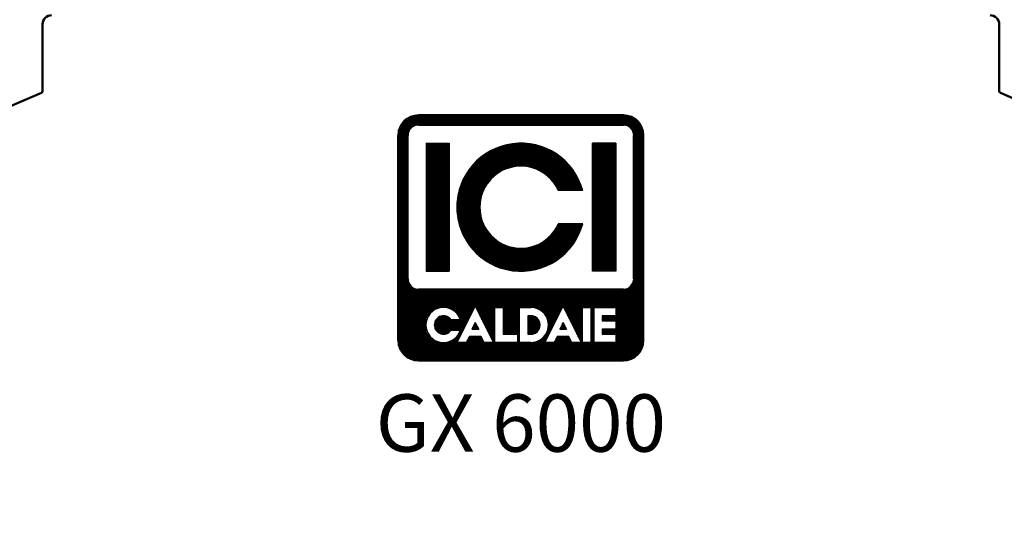
# Model space of a CAD drawing. Units: millimetres. Extents: x -812 to 15988, y -443 to 7957.
# Drawn here: x 1380 to 2460, y 6297 to 6859 of the extents above; entities that cross this region are included whole.
import ezdxf
from ezdxf.enums import TextEntityAlignment as Align

# ---------------------------------------------------------------- set-up
doc = ezdxf.new("R2010")
doc.units = ezdxf.units.MM
doc.header["$LTSCALE"] = 20
doc.layers.add('AM_0', color=7, linetype='Continuous', lineweight=50)
doc.layers.add('LOGO', color=140, linetype='Continuous')
doc.styles.add('NOME-CALDAIA', font='swissk.ttf')
pattern_1 = [(90, (-3732.3887, -8419.7727), (-1.42875, 3e-16), [])]

# ---------------------------------------------------------------- blocks, each defined once
blk = doc.blocks.new('LOGO_CON_NOME')
at = {"layer": 'LOGO'}
h = blk.add_hatch(dxfattribs=at)
h.set_pattern_fill('ANSI31', color=256, scale=0.45, angle=45, style=0)
h.set_pattern_definition(pattern_1)
h.paths.add_polyline_path([(-135, -135, 0.414214), (-112.5, -157.5), (112.5, -157.5, 0.414214), (135, -135), (135, 90, 0.414214), (112.5, 112.5), (-112.5, 112.5, 0.414214), (-135, 90)])
h.paths.add_polyline_path([(-66.5, -112.5), (-76.4, -112.5, 3.300431), (-76.4, -123.8), (-66.5, -123.8, -6.674225)], flags=16)
h.paths.add_polyline_path([(-112.5, -78.8, -0.414214), (-123.8, -67.5), (-123.8, 90, -0.414214), (-112.5, 101.2), (112.5, 101.2, -0.414214), (123.7, 90), (123.7, -67.5, -0.414214), (112.5, -78.8)], flags=16)
h.paths.add_polyline_path([(-104.1, -59.1), (-104.1, 81.6), (-78.8, 81.6), (-78.8, -59.1)], flags=0)
h.paths.add_polyline_path([(-50, -97.5), (-30.1, -137.3), (-28.6, -137.3), (-28.6, -98.9), (-19.5, -98.9), (-19.5, -128.3), (-3.7, -128.3), (-3.7, -137.4), (-28.6, -137.4), (-28.6, -137.3), (-30.1, -137.3), (-30.1, -137.4), (-40.2, -137.4), (-43.6, -130.6), (-56.5, -130.6), (-59.9, -137.4), (-70, -137.4)], flags=16)
h.paths.add_polyline_path([(-53.8, -122.6), (-50, -115.2), (-46.3, -122.6)], flags=0)
h.paths.add_polyline_path([(67.9, 29.5), (41.1, 29.5, 4.710802), (41.1, -7), (67.9, -7, -7.560035)], flags=0)
h.paths.add_polyline_path([(-1.4, -98.9), (11, -98.9, -1.003787), (11, -137.4), (-1.4, -137.4)], flags=16)
h.paths.add_polyline_path([(7.6, -107.9), (11, -107.9, -1.000184), (11, -128.3), (7.6, -128.3)], flags=0)
h.paths.add_polyline_path([(26.4, -137.4), (46.3, -97.5), (66.2, -137.3), (67.8, -137.3), (67.8, -98.9), (76.9, -98.9), (76.9, -137.4), (67.8, -137.4), (67.8, -137.3), (66.3, -137.3), (66.3, -137.4), (56.1, -137.4), (52.7, -130.6), (39.9, -130.6), (36.5, -137.4)], flags=16)
h.paths.add_polyline_path([(42.6, -122.6), (46.3, -115.2), (50, -122.6)], flags=0)
h.paths.add_polyline_path([(80.3, -98.9), (104.2, -98.9), (104.2, -107.9), (89.3, -107.9), (89.3, -113.6), (104.2, -113.6), (104.2, -122.6), (89.3, -122.6), (89.3, -128.3), (104.2, -128.3), (104.2, -137.4), (80.3, -137.4)], flags=16)
h.paths.add_polyline_path([(78.7, -59.1), (78.7, 81.6), (104.1, 81.6), (104.1, -59.1)], flags=0)
h.paths.add_polyline_path([(-53.8, -122.6), (-46.3, -122.6), (-50, -115.2)], flags=0)
h.paths.add_polyline_path([(11, -107.9), (7.6, -107.9), (7.6, -128.3), (11, -128.3, 0.999816)], flags=0)
h.paths.add_polyline_path([(46.3, -115.2), (42.6, -122.6), (50, -122.6)], flags=0)
h = blk.add_hatch(dxfattribs=at)
h.set_pattern_fill('ANSI31', color=256, scale=0.45, angle=45, style=0)
h.set_pattern_definition(pattern_1)
h.paths.add_polyline_path([(-78.8, -59.1), (-78.8, 81.6), (-104.1, 81.6), (-104.1, -59.1)])
h.paths.add_polyline_path([(41.1, -7, -4.710802), (41.1, 29.5), (67.9, 29.5, 7.560034), (67.9, -7)])
h.paths.add_polyline_path([(104.1, -59.1), (104.1, 81.6), (78.7, 81.6), (78.7, -59.1)])
h = blk.add_hatch(dxfattribs=at)
h.set_pattern_fill('ANSI31', color=256, scale=0.45, angle=45, style=0)
h.set_pattern_definition(pattern_1)
h.paths.add_polyline_path([(-50, -115.2), (-53.8, -122.6), (-46.3, -122.6)])
h.paths.add_polyline_path([(46.3, -115.2), (42.6, -122.6), (50, -122.6)])
h.paths.add_polyline_path([(11, -107.9), (7.6, -107.9), (7.6, -128.3), (11, -128.3, 0.999816)])
for p, q in [((112.5, 112.5), (-112.5, 112.5)), ((-112.5, 101.2), (112.5, 101.2)), ((-135, -135), (-135, 90)), ((-123.8, -67.5), (-123.8, 90)), ((123.7, -67.5), (123.7, 90)), ((135, -135), (135, 90)), ((-104.1, 81.6), (-78.8, 81.6)), ((-104.1, 81.6), (-104.1, -59.1)), ((-78.8, 81.6), (-78.8, -59.1)), ((104.1, 81.6), (78.7, 81.6)), ((78.7, 81.6), (78.7, -59.1)), ((104.1, 81.6), (104.1, -59.1)), ((67.9, 29.5), (41.1, 29.5)), ((67.9, -7), (41.1, -7)), ((-104.1, -59.1), (-78.8, -59.1)), ((104.1, -59.1), (78.7, -59.1)), ((112.5, -78.8), (-112.5, -78.8)), ((-70, -137.4), (-50, -97.5)), ((-50, -97.5), (-30.1, -137.4)), ((-28.6, -137.4), (-28.6, -98.9)), ((-28.6, -98.9), (-19.5, -98.9)), ((-19.5, -98.9), (-19.5, -128.3)), ((-1.4, -137.4), (-1.4, -98.9)), ((-1.4, -98.9), (11, -98.9)), ((7.6, -107.9), (7.6, -128.3)), ((11, -107.9), (7.6, -107.9)), ((26.4, -137.4), (46.3, -97.5)), ((46.3, -97.5), (66.3, -137.4)), ((67.8, -137.4), (67.8, -98.9)), ((67.8, -98.9), (76.9, -98.9)), ((76.9, -98.9), (76.9, -137.4)), ((80.3, -137.4), (80.3, -98.9)), ((80.3, -98.9), (104.2, -98.9)), ((89.3, -107.9), (89.3, -113.6)), ((104.2, -107.9), (89.3, -107.9)), ((104.2, -98.9), (104.2, -107.9)), ((-66.5, -112.5), (-76.4, -112.5)), ((-50, -115.2), (-53.8, -122.6)), ((-50, -115.2), (-46.3, -122.6)), ((46.3, -115.2), (42.6, -122.6)), ((46.3, -115.2), (50, -122.6)), ((89.3, -113.6), (104.2, -113.6)), ((104.2, -113.6), (104.2, -122.6)), ((-76.4, -123.8), (-66.5, -123.8)), ((-53.8, -122.6), (-46.3, -122.6)), ((-19.5, -128.3), (-3.7, -128.3)), ((-3.7, -128.3), (-3.7, -137.4)), ((7.6, -128.3), (11, -128.3)), ((42.6, -122.6), (50, -122.6)), ((89.3, -122.6), (89.3, -128.3)), ((104.2, -122.6), (89.3, -122.6)), ((89.3, -128.3), (104.2, -128.3)), ((104.2, -128.3), (104.2, -137.4)), ((-59.9, -137.4), (-70, -137.4)), ((-56.5, -130.6), (-59.9, -137.4)), ((-43.6, -130.6), (-56.5, -130.6)), ((-40.2, -137.4), (-43.6, -130.6)), ((-30.1, -137.4), (-40.2, -137.4)), ((-28.6, -137.3), (-30.1, -137.3)), ((-3.7, -137.4), (-28.6, -137.4)), ((11, -137.4), (-1.4, -137.4)), ((36.5, -137.4), (26.4, -137.4)), ((39.9, -130.6), (36.5, -137.4)), ((52.7, -130.6), (39.9, -130.6)), ((56.1, -137.4), (52.7, -130.6)), ((66.3, -137.4), (56.1, -137.4)), ((67.8, -137.3), (66.2, -137.3)), ((76.9, -137.4), (67.8, -137.4)), ((104.2, -137.4), (80.3, -137.4)), ((-112.5, -157.5), (112.5, -157.5))]:
    blk.add_line(p, q, dxfattribs=at)
blk.add_lwpolyline([(11, -107.9), (7.6, -107.9), (7.6, -128.3), (11, -128.3, 0.999816)], format="xyb", close=True, dxfattribs=at)
for points in [[(-50, -115.2), (-53.8, -122.6), (-46.3, -122.6)], [(46.3, -115.2), (42.6, -122.6), (50, -122.6)]]:
    blk.add_lwpolyline(points, close=True, dxfattribs=at)
for centre, radius, start, end in [((-112.5, 90), 22.5, 90, 180), ((112.5, 90), 22.5, 0, 90), ((-112.5, 90), 11.3, 90, 180), ((112.5, 90), 11.3, 0, 90), ((0, 11.2), 70.3, 15.0701, 344.9299), ((0, 11.2), 45, 23.9695, 336.0305), ((-112.5, -67.5), 11.3, 180, 270), ((112.5, -67.5), 11.3, 270, 0), ((-84.9, -118.1), 19.3, 17.0425, 342.9575), ((-84.9, -118.1), 10.2, 33.7126, 326.2874), ((11, -118.1), 19.2, 269.9998, 90), ((11, -118.1), 10.2, 269.9894, 90.0106), ((-112.5, -135), 22.5, 180, 270), ((112.5, -135), 22.5, 270, 0)]:
    blk.add_arc(centre, radius, start, end, dxfattribs=at)
at = {"layer": 'AM_0', "style": 'NOME-CALDAIA'}
blk.add_text('GX 6000', height=63, dxfattribs=at).set_placement((0, -233.9), align=Align.MIDDLE)
blk = doc.blocks.new('P-GX6000')
at = {"layer": 'AM_0'}
for p, q in [((-525, 3040), (-525, 2966.7)), ((525, 2966.7), (525, 3040))]:
    blk.add_line(p, q, dxfattribs=at)
for centre, radius, start, end in [((-515, 3040), 10, 90, 180), ((515, 3040), 10, 0, 90), ((0, 1700), 1370, 112.5885, 67.4115), ((-527, 2966.7), 2, 292.5885, 0), ((527, 2966.7), 2, 180, 247.4115)]:
    blk.add_arc(centre, radius, start, end, dxfattribs=at)
at = {"layer": 'AM_0', "color": 3, "linetype": 'Continuous'}
blk.add_blockref('LOGO_CON_NOME', (0, 2828), dxfattribs=at)

msp = doc.modelspace()

# ---------------------------------------------------------------- block references
at = {"layer": 'AM_0'}
msp.add_blockref('P-GX6000', (1929.6, 3814.4), dxfattribs=at)

doc.saveas('drawing.dxf')
